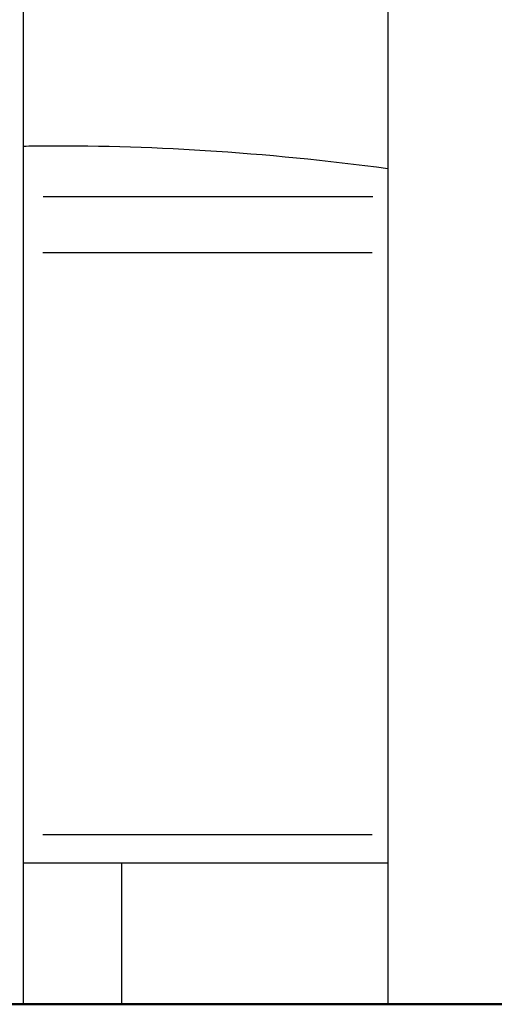
# Model space of a CAD drawing. Units: millimetres. Extents: x 0 to 31012, y 0 to 21000.
# Drawn here: x 21124 to 21290, y 3272 to 3616 of the extents above; entities that cross this region are included whole.
import ezdxf

# ---------------------------------------------------------------- set-up
doc = ezdxf.new("R2010")
doc.units = ezdxf.units.MM
doc.header["$LTSCALE"] = 0.3
doc.layers.add('P001', color=131, linetype='Continuous')
doc.layers.add('P_7THICK', color=7, linetype='Continuous', lineweight=50)

msp = doc.modelspace()

# ---------------------------------------------------------------- linework, layer by layer
at = {"layer": 'P001', "extrusion": (-1, -2.22045e-16, 0)}
for p, q in [((21252.32, 3815.26), (21252.32, 3272)), ((21124.98, 3272), (21124.98, 3709.78)), ((21131.94, 3554.29), (21247.07, 3554.29)), ((21246.85, 3534.63), (21131.82, 3534.63)), ((21131.82, 3331.3), (21246.85, 3331.3)), ((21252.32, 3321.3), (21124.98, 3321.3)), ((21159.43, 3272), (21159.43, 3321.3))]:
    msp.add_line(p, q, dxfattribs=at)
at = {"layer": 'P001'}
for points, knots in [([(21363.99, 3906.15), (21343.88, 3889.69), (21323.42, 3873.35), (21264.02, 3825.22), (21225.99, 3793.26), (21145.16, 3725.68), (21101.48, 3689.95), (21025.9, 3635.79), (20997.23, 3616.65), (20963.65, 3595.18), (20959.45, 3592.51), (20955.25, 3589.85)], [0, 0, 0, 0, 10.000151, 10.000151, 29.368845, 29.368845, 50.654178, 50.654178, 62.620684, 62.620684, 64.323024, 64.323024, 64.323024, 64.323024]), ([(21124.98, 3571.94), (21126.26, 3571.96), (21127.54, 3571.98), (21148.7, 3572.23), (21168.61, 3571.7), (21209.8, 3569.09), (21231.11, 3566.94), (21252.32, 3564.12)], [6.105466, 6.105466, 6.105466, 6.105466, 6.489244, 6.489244, 12.458145, 12.458145, 18.874371, 18.874371, 18.874371, 18.874371])]:
    msp.add_open_spline(points, degree=3, knots=knots, dxfattribs=at)
at = {"layer": 'P_7THICK', "extrusion": (-1, -2.22045e-16, 0)}
msp.add_line((24087.52, 3272), (17128.39, 3272), dxfattribs=at)

doc.saveas('drawing.dxf')
